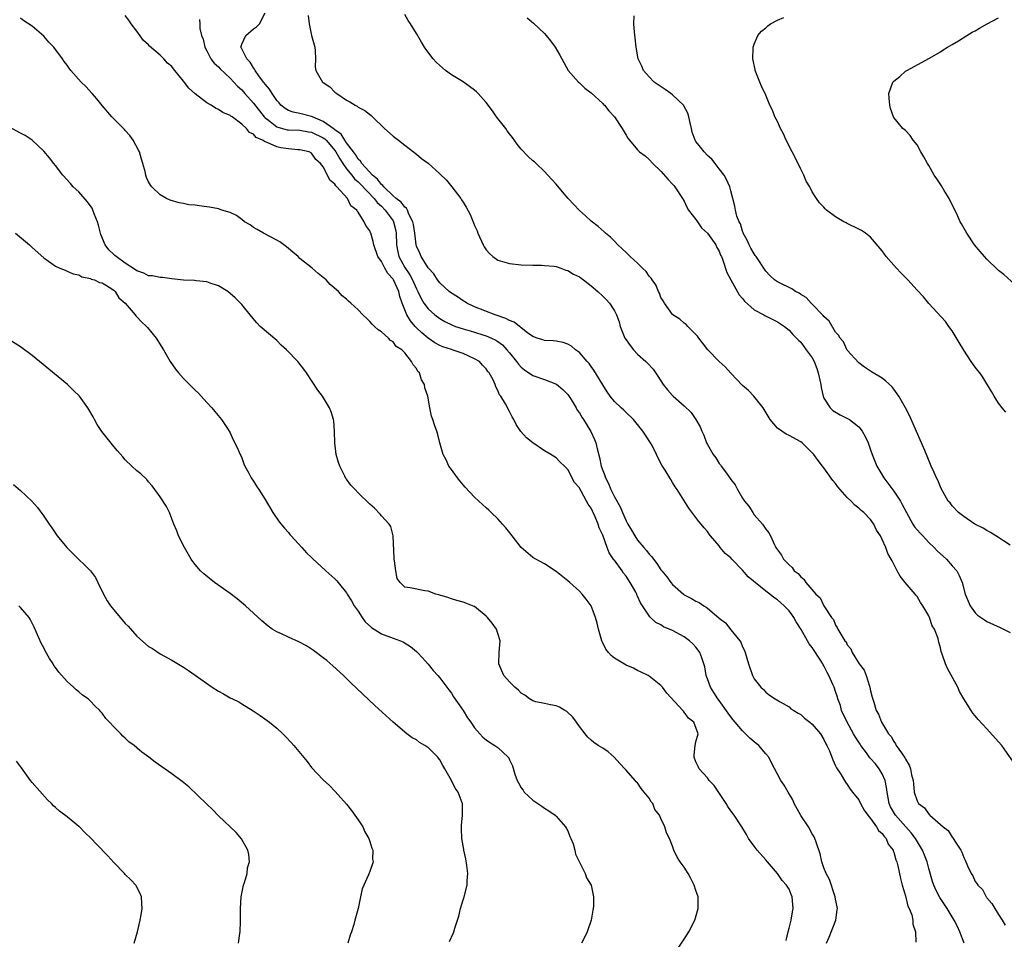
# Model space of a CAD drawing. Units: inches. Extents: x 2511000 to 2514000, y 1527000 to 1530000.
# Drawn here: x 2513393 to 2513562, y 1529166 to 1529324 of the extents above; entities that cross this region are included whole.
import ezdxf

# ---------------------------------------------------------------- set-up
doc = ezdxf.new("R2010")
doc.units = ezdxf.units.IN
doc.header["$MEASUREMENT"] = 0
doc.layers.add('LD25111527_10ft', color=72, linetype='Continuous')

msp = doc.modelspace()

# ---------------------------------------------------------------- linework, layer by layer
at = {"layer": 'LD25111527_10ft'}
for points, elevation in [([(2513524.51, 1529165.49), (2513524.83, 1529167), (2513525, 1529167.58), (2513525.34, 1529169), (2513525.57, 1529170.43), (2513525.73, 1529171), (2513525.55, 1529173), (2513525.37, 1529173.37), (2513525, 1529174.28), (2513524.57, 1529175), (2513523.81, 1529175.81), (2513523, 1529176.99), (2513521.28, 1529179), (2513521, 1529179.36), (2513519.52, 1529181), (2513519, 1529181.67), (2513518.04, 1529183), (2513517.67, 1529183.67), (2513516.88, 1529185), (2513515.6, 1529187), (2513515, 1529187.75), (2513514.49, 1529188.49), (2513514.2, 1529189), (2513512.13, 1529192.13), (2513511.3, 1529193), (2513511, 1529193.41), (2513509.56, 1529195), (2513509.4, 1529195.4), (2513509, 1529196.21), (2513508.69, 1529197), (2513508.69, 1529197.31), (2513508.85, 1529199), (2513509, 1529199.63), (2513509.38, 1529201), (2513508.67, 1529203), (2513507.71, 1529203.71), (2513507, 1529204.74), (2513506.87, 1529204.87), (2513506.78, 1529205), (2513504.01, 1529208.01), (2513503.26, 1529209), (2513503, 1529209.32), (2513501, 1529210.88), (2513500.81, 1529211), (2513499.62, 1529211.62), (2513499, 1529211.87), (2513498.26, 1529212.26), (2513497, 1529212.81), (2513495, 1529214), (2513494.44, 1529214.44), (2513493.98, 1529215), (2513493.56, 1529215.56), (2513492.89, 1529216.89), (2513492.85, 1529217), (2513492.28, 1529219), (2513492.03, 1529220.03), (2513491.76, 1529221), (2513491, 1529223), (2513490.15, 1529224.15), (2513489.48, 1529225), (2513489, 1529225.51), (2513487.36, 1529227), (2513487, 1529227.31), (2513485, 1529228.91), (2513483, 1529230.19), (2513481.52, 1529231), (2513481, 1529231.31), (2513479, 1529232.99), (2513477.45, 1529235), (2513477.27, 1529235.27), (2513476.37, 1529236.37), (2513475.78, 1529237), (2513475, 1529237.96), (2513473.83, 1529239), (2513473.44, 1529239.44), (2513473, 1529239.85), (2513471.71, 1529241), (2513471, 1529241.67), (2513469.39, 1529243.4), (2513469, 1529243.79), (2513468.48, 1529244.48), (2513468.05, 1529245), (2513467, 1529246.39), (2513466.58, 1529247), (2513466.09, 1529248.09), (2513465.59, 1529249), (2513465.02, 1529250.98), (2513464.64, 1529252.64), (2513464.48, 1529253), (2513464.23, 1529253.77), (2513463.81, 1529255), (2513463.57, 1529255.57), (2513463.33, 1529257), (2513462.95, 1529259), (2513462.46, 1529260.46), (2513462.39, 1529261), (2513461.85, 1529261.85), (2513461.51, 1529263), (2513461.25, 1529263.25), (2513461, 1529263.78), (2513460.42, 1529264.42), (2513460.18, 1529265), (2513459, 1529266.46), (2513458.47, 1529267), (2513457.53, 1529267.53), (2513457, 1529268.35), (2513456.56, 1529268.56), (2513456.18, 1529269), (2513455, 1529270.05), (2513454.4, 1529270.4), (2513453.81, 1529271), (2513453.37, 1529271.37), (2513453, 1529271.85), (2513452.4, 1529272.4), (2513451.81, 1529273), (2513451, 1529273.85), (2513449.73, 1529275), (2513449.32, 1529275.33), (2513449, 1529275.68), (2513448.26, 1529276.26), (2513447.6, 1529277), (2513446.21, 1529278.21), (2513445.5, 1529279), (2513445.22, 1529279.22), (2513445, 1529279.42), (2513444.11, 1529280.11), (2513443.09, 1529281), (2513441, 1529282.7), (2513440.67, 1529283), (2513439.77, 1529283.77), (2513439, 1529284.38), (2513438.67, 1529284.67), (2513438.21, 1529285), (2513437.53, 1529285.53), (2513437, 1529285.82), (2513434.73, 1529287), (2513433.67, 1529287.67), (2513433, 1529288.02), (2513432.43, 1529288.43), (2513431.48, 1529289), (2513431, 1529289.38), (2513430.07, 1529290.07), (2513429, 1529290.58), (2513427.6, 1529291), (2513427.16, 1529291.16), (2513427, 1529291.19), (2513425.47, 1529291.47), (2513425, 1529291.54), (2513423.7, 1529291.7), (2513423, 1529291.82), (2513421.92, 1529291.92), (2513421, 1529292.12), (2513420.23, 1529292.23), (2513418.69, 1529292.69), (2513418.06, 1529293), (2513417, 1529293.63), (2513415.54, 1529295), (2513415.3, 1529295.3), (2513415, 1529295.84), (2513414.62, 1529296.62), (2513414.51, 1529297), (2513414.39, 1529297.61), (2513414.02, 1529299), (2513413.77, 1529299.77), (2513413.41, 1529301), (2513413.28, 1529301.28), (2513412.33, 1529303), (2513411.79, 1529303.79), (2513411, 1529304.65), (2513410.84, 1529304.84), (2513410.66, 1529305), (2513408.71, 1529307), (2513407, 1529308.95), (2513406.09, 1529310.09), (2513405.31, 1529311), (2513404.21, 1529312.21), (2513403.44, 1529313), (2513401.66, 1529315), (2513401.36, 1529315.36), (2513401, 1529315.88), (2513400.51, 1529316.51), (2513400.2, 1529317), (2513398.73, 1529319), (2513397.87, 1529319.87), (2513397, 1529320.9), (2513395, 1529322.6), (2513393.54, 1529323.54), (2513393, 1529323.99)], 6960), ([(2513531.42, 1529165), (2513531.92, 1529166.08), (2513533.03, 1529169), (2513533.27, 1529170.73), (2513533.3, 1529171), (2513533.27, 1529171.27), (2513533, 1529172.59), (2513532.94, 1529173), (2513531.94, 1529175.94), (2513531.39, 1529177), (2513531, 1529177.97), (2513530.64, 1529179), (2513530.35, 1529180.35), (2513529.64, 1529182.36), (2513529.46, 1529183), (2513529.31, 1529183.31), (2513529, 1529183.81), (2513528.34, 1529185), (2513527, 1529186.99), (2513525.91, 1529189), (2513525.63, 1529189.63), (2513524.83, 1529191), (2513524.17, 1529192.17), (2513523.58, 1529193), (2513523, 1529194.06), (2513522, 1529196), (2513521.51, 1529197), (2513521, 1529197.54), (2513519.81, 1529199), (2513519.36, 1529199.36), (2513519, 1529199.6), (2513518.24, 1529200.24), (2513517.54, 1529201), (2513517, 1529201.49), (2513515.73, 1529203), (2513515.43, 1529203.43), (2513515, 1529203.93), (2513514.53, 1529204.53), (2513513, 1529206.7), (2513512.75, 1529207), (2513512.1, 1529208.1), (2513511.5, 1529209), (2513511, 1529210.43), (2513510.78, 1529211), (2513510.51, 1529212.51), (2513510.39, 1529213), (2513510.04, 1529214.04), (2513509.66, 1529215), (2513509.39, 1529215.39), (2513509, 1529215.89), (2513508.45, 1529216.45), (2513507.88, 1529217), (2513507, 1529217.67), (2513505, 1529218.75), (2513503.41, 1529219.41), (2513503, 1529219.71), (2513502.11, 1529220.11), (2513501.22, 1529221), (2513501.09, 1529221.09), (2513499.86, 1529223), (2513499.49, 1529223.49), (2513499, 1529224.65), (2513498.88, 1529224.88), (2513498.84, 1529225), (2513498.68, 1529225.32), (2513497.74, 1529227), (2513497.43, 1529227.43), (2513497, 1529228.07), (2513496.59, 1529228.59), (2513496.35, 1529229), (2513495, 1529230.84), (2513494.92, 1529230.92), (2513494.12, 1529232.12), (2513493.78, 1529233), (2513493, 1529235.16), (2513492.38, 1529236.38), (2513492.2, 1529237), (2513491.69, 1529238.31), (2513491.37, 1529239), (2513491.24, 1529239.24), (2513491, 1529239.79), (2513490.48, 1529240.48), (2513490.24, 1529241), (2513489.31, 1529242.69), (2513489.07, 1529243.07), (2513489, 1529243.24), (2513488.17, 1529244.17), (2513487, 1529246.42), (2513486.7, 1529246.7), (2513486.43, 1529247), (2513485.69, 1529247.69), (2513485, 1529248.41), (2513484.08, 1529249), (2513483, 1529249.64), (2513480.98, 1529251), (2513479.88, 1529251.88), (2513478.95, 1529252.95), (2513478.14, 1529254.14), (2513477.71, 1529255), (2513477.44, 1529255.44), (2513477, 1529256.38), (2513476.3, 1529257.7), (2513475.49, 1529259), (2513475.25, 1529259.25), (2513475, 1529259.98), (2513474.62, 1529260.62), (2513474.51, 1529261), (2513474.18, 1529261.82), (2513473.52, 1529263), (2513473.27, 1529263.27), (2513473, 1529263.74), (2513472.33, 1529264.33), (2513471.84, 1529265), (2513471, 1529265.46), (2513469, 1529266.33), (2513467.15, 1529267), (2513467, 1529267.04), (2513465.51, 1529267.51), (2513465, 1529267.7), (2513464.18, 1529268.18), (2513463, 1529269.01), (2513461.92, 1529269.92), (2513461, 1529270.77), (2513460.78, 1529271), (2513459.96, 1529271.96), (2513459.35, 1529273), (2513458.55, 1529275), (2513458.16, 1529276.16), (2513457.95, 1529277), (2513457.09, 1529279), (2513457, 1529279.15), (2513456.09, 1529280.09), (2513455.58, 1529281), (2513455, 1529282.15), (2513454.39, 1529283), (2513453.67, 1529285), (2513453.58, 1529285.58), (2513453.17, 1529287), (2513453.11, 1529287.11), (2513453, 1529287.43), (2513452.32, 1529288.32), (2513452.03, 1529289), (2513451, 1529290.62), (2513450.82, 1529290.82), (2513450.76, 1529291), (2513449.75, 1529291.75), (2513449.18, 1529293), (2513447.35, 1529295), (2513447.15, 1529295.15), (2513447, 1529295.44), (2513446.12, 1529296.12), (2513445.74, 1529297), (2513445, 1529298.4), (2513444.55, 1529299), (2513443.71, 1529299.71), (2513443, 1529300.79), (2513442.57, 1529301), (2513441, 1529301.35), (2513440.64, 1529301.36), (2513439, 1529301.51), (2513437.7, 1529301.7), (2513437, 1529301.86), (2513435.37, 1529302.63), (2513435, 1529302.73), (2513434.57, 1529303), (2513433.46, 1529303.46), (2513433, 1529304.02), (2513432.3, 1529304.3), (2513431.79, 1529305), (2513431, 1529305.74), (2513429.34, 1529307), (2513429.13, 1529307.13), (2513429, 1529307.25), (2513427.76, 1529307.76), (2513427, 1529308.3), (2513426.5, 1529308.5), (2513425.76, 1529309), (2513425, 1529309.44), (2513422.99, 1529310.99), (2513421.92, 1529311.92), (2513421, 1529313.15), (2513419.51, 1529315), (2513419.27, 1529315.27), (2513419, 1529315.65), (2513418.24, 1529316.24), (2513417.59, 1529317), (2513417, 1529317.59), (2513415.16, 1529319.16), (2513415, 1529319.38), (2513414.14, 1529320.14), (2513413, 1529321.73), (2513412.03, 1529323), (2513411.63, 1529323.63), (2513411, 1529324.43)], 6970), ([(2513555.09, 1529165), (2513554.33, 1529167), (2513553.91, 1529167.91), (2513553.37, 1529169), (2513552.14, 1529171), (2513550.89, 1529172.89), (2513550.21, 1529174.21), (2513549.87, 1529175), (2513549.65, 1529175.65), (2513549, 1529177.85), (2513548.7, 1529179), (2513547.93, 1529181), (2513546.71, 1529183), (2513545.97, 1529183.97), (2513545.08, 1529185), (2513543.28, 1529187), (2513542.42, 1529188.43), (2513542.19, 1529189), (2513542.01, 1529190.01), (2513541.85, 1529191), (2513541.77, 1529191.77), (2513541.53, 1529193), (2513541, 1529194.13), (2513540.49, 1529195), (2513539.83, 1529195.83), (2513539, 1529196.77), (2513538.88, 1529196.88), (2513538.29, 1529197.71), (2513537.33, 1529199), (2513537.21, 1529199.21), (2513536.4, 1529200.4), (2513536.1, 1529201), (2513534.97, 1529203), (2513534.04, 1529205), (2513533.84, 1529205.84), (2513533.39, 1529207), (2513533.32, 1529207.32), (2513533, 1529208.27), (2513532.73, 1529209), (2513532.54, 1529209.46), (2513531.85, 1529211), (2513531.54, 1529211.54), (2513531, 1529212.67), (2513530.87, 1529212.87), (2513530.82, 1529213), (2513530.54, 1529213.46), (2513529, 1529215.83), (2513528.46, 1529216.45), (2513528.18, 1529217), (2513527.09, 1529218.91), (2513526.25, 1529220.25), (2513525.85, 1529221), (2513525.5, 1529221.5), (2513525, 1529222.15), (2513524.19, 1529223), (2513523, 1529224.02), (2513522.4, 1529224.4), (2513521.7, 1529225), (2513521, 1529225.52), (2513517.96, 1529227.96), (2513517, 1529229.12), (2513515.17, 1529231), (2513515, 1529231.22), (2513514.01, 1529232.01), (2513513.19, 1529233), (2513513, 1529233.3), (2513511.49, 1529235), (2513511.28, 1529235.28), (2513511, 1529235.74), (2513510.42, 1529236.42), (2513509.88, 1529237), (2513509.48, 1529237.48), (2513509, 1529238.16), (2513507.8, 1529239.8), (2513505.77, 1529243), (2513505.44, 1529243.44), (2513505, 1529244.17), (2513504.67, 1529244.67), (2513503.71, 1529246.29), (2513503.16, 1529247.16), (2513502.46, 1529248.46), (2513502.24, 1529249), (2513501.47, 1529250.53), (2513501.22, 1529251), (2513500.32, 1529252.32), (2513499.91, 1529253), (2513499, 1529254.15), (2513498.28, 1529255), (2513497, 1529256.19), (2513496.6, 1529256.6), (2513496.15, 1529257), (2513495, 1529258.08), (2513494.29, 1529259), (2513493.79, 1529259.79), (2513493, 1529260.95), (2513491.47, 1529263.47), (2513491, 1529264.1), (2513490.65, 1529264.65), (2513490.31, 1529265), (2513489, 1529266.5), (2513488.35, 1529267), (2513487.63, 1529267.63), (2513487, 1529267.94), (2513486.22, 1529268.22), (2513485, 1529268.47), (2513484.51, 1529268.51), (2513483, 1529268.59), (2513482.7, 1529268.7), (2513481.72, 1529269), (2513481, 1529269.25), (2513480.1, 1529269.9), (2513479, 1529270.76), (2513478.89, 1529270.89), (2513478.71, 1529271), (2513477.76, 1529271.76), (2513477, 1529272.02), (2513476.38, 1529272.38), (2513474.54, 1529273), (2513471, 1529274.36), (2513469.66, 1529275), (2513469.26, 1529275.26), (2513469, 1529275.4), (2513468.08, 1529276.08), (2513467, 1529276.73), (2513466.65, 1529277), (2513465, 1529278.5), (2513464.6, 1529279), (2513464.01, 1529280.01), (2513463.05, 1529281), (2513463, 1529281.07), (2513461.8, 1529283), (2513461.6, 1529283.6), (2513461, 1529284.79), (2513460.94, 1529285), (2513460.73, 1529287), (2513460.51, 1529288.51), (2513460.41, 1529289), (2513459.71, 1529290.29), (2513459.44, 1529291), (2513459.3, 1529291.3), (2513459, 1529291.47), (2513458.38, 1529292.38), (2513457.51, 1529293), (2513457, 1529293.42), (2513455.38, 1529295), (2513455.23, 1529295.23), (2513455, 1529295.39), (2513454.32, 1529296.32), (2513453.45, 1529297), (2513451.6, 1529299), (2513451.39, 1529299.39), (2513451, 1529299.73), (2513450.54, 1529300.54), (2513450.17, 1529301), (2513449, 1529302.55), (2513448.7, 1529303), (2513448.05, 1529304.05), (2513447, 1529304.76), (2513446.88, 1529304.88), (2513445, 1529306.24), (2513443.13, 1529307), (2513443, 1529307.07), (2513441, 1529307.6), (2513439.81, 1529307.81), (2513439, 1529308.1), (2513438.44, 1529308.44), (2513437.73, 1529309), (2513437.4, 1529309.4), (2513437, 1529309.83), (2513436.2, 1529311), (2513435.77, 1529311.77), (2513435, 1529312.62), (2513434.85, 1529312.85), (2513434.72, 1529313), (2513433.93, 1529314.07), (2513433.29, 1529315), (2513433.21, 1529315.21), (2513433, 1529315.45), (2513432.43, 1529316.43), (2513431.85, 1529317), (2513430.92, 1529318.92), (2513430.86, 1529319), (2513431, 1529319.53), (2513431.7, 1529321), (2513433, 1529322.11), (2513433.52, 1529322.48), (2513434.07, 1529323), (2513435, 1529324.88)], 6990), ([(2513442.41, 1529324.41), (2513442.56, 1529323), (2513443, 1529321.02), (2513443.53, 1529319), (2513443.62, 1529318.38), (2513443.65, 1529317), (2513443.63, 1529315.63), (2513443.75, 1529315), (2513444.86, 1529313), (2513445, 1529312.89), (2513446.15, 1529312.15), (2513447, 1529311.26), (2513447.15, 1529311.15), (2513447.32, 1529311), (2513449, 1529309.88), (2513449.59, 1529309.59), (2513450.48, 1529309), (2513450.85, 1529308.85), (2513451, 1529308.7), (2513452.11, 1529308.11), (2513453.22, 1529307.22), (2513453.44, 1529307), (2513455.54, 1529305), (2513457, 1529303.68), (2513457.91, 1529303), (2513459, 1529302.12), (2513460.48, 1529301), (2513460.76, 1529300.76), (2513461, 1529300.61), (2513461.86, 1529299.86), (2513463, 1529299.03), (2513465, 1529297.25), (2513466.15, 1529296.15), (2513467.1, 1529295), (2513468.61, 1529293), (2513468.76, 1529292.76), (2513469, 1529292.33), (2513469.52, 1529291.52), (2513470.21, 1529290.21), (2513470.81, 1529288.81), (2513471, 1529288.33), (2513471.42, 1529287.42), (2513471.57, 1529287), (2513472.45, 1529285), (2513472.66, 1529284.66), (2513473, 1529284.15), (2513473.55, 1529283.55), (2513474.14, 1529283), (2513475, 1529282.41), (2513477, 1529281.79), (2513479, 1529281.58), (2513481, 1529281.52), (2513482.48, 1529281.52), (2513483, 1529281.49), (2513484.66, 1529281.34), (2513485, 1529281.27), (2513485.83, 1529281), (2513486.69, 1529280.69), (2513487, 1529280.63), (2513487.98, 1529279.98), (2513489, 1529279.53), (2513489.29, 1529279.29), (2513489.71, 1529279), (2513491, 1529278), (2513492.15, 1529277), (2513493, 1529276.2), (2513493.6, 1529275.6), (2513494.17, 1529275), (2513495, 1529273.69), (2513495.34, 1529273), (2513495.8, 1529271.8), (2513495.99, 1529271), (2513496.8, 1529269), (2513497, 1529268.67), (2513497.7, 1529267.7), (2513498.28, 1529267), (2513499, 1529266.23), (2513500.39, 1529265), (2513500.7, 1529264.7), (2513501.65, 1529263.65), (2513502.48, 1529262.48), (2513503.4, 1529261), (2513504.12, 1529260.12), (2513505, 1529259.12), (2513505.11, 1529259), (2513507, 1529257.34), (2513508.19, 1529256.19), (2513508.97, 1529255), (2513509.75, 1529253.75), (2513510.01, 1529253), (2513510.34, 1529252.34), (2513510.85, 1529251), (2513511, 1529250.71), (2513511.98, 1529249), (2513512.4, 1529248.4), (2513513, 1529247.46), (2513513.22, 1529247.22), (2513513.36, 1529247), (2513514.24, 1529245.76), (2513514.89, 1529244.89), (2513515, 1529244.69), (2513515.76, 1529243.76), (2513516.16, 1529243), (2513517, 1529241.48), (2513517.36, 1529241), (2513518.12, 1529240.12), (2513518.77, 1529239), (2513519, 1529238.65), (2513520.46, 1529237), (2513520.7, 1529236.7), (2513521, 1529236.17), (2513521.53, 1529235.53), (2513521.84, 1529235), (2513522.52, 1529233.48), (2513522.76, 1529233), (2513522.87, 1529232.87), (2513523, 1529232.6), (2513523.68, 1529231.68), (2513524.04, 1529231), (2513525, 1529230.04), (2513525.56, 1529229.56), (2513525.91, 1529229), (2513526.56, 1529228.56), (2513527, 1529227.97), (2513527.55, 1529227.55), (2513527.87, 1529227), (2513529.62, 1529225), (2513530.34, 1529224.34), (2513531, 1529223), (2513532.32, 1529221), (2513532.62, 1529220.62), (2513533, 1529219.67), (2513533.29, 1529219.29), (2513533.41, 1529219), (2513533.87, 1529218.13), (2513534.6, 1529217), (2513534.79, 1529216.79), (2513535, 1529216.29), (2513535.6, 1529215.6), (2513535.85, 1529215), (2513537.05, 1529213), (2513537.91, 1529211.91), (2513538.24, 1529211), (2513538.82, 1529209.18), (2513538.89, 1529209), (2513539, 1529208.39), (2513539.28, 1529207.28), (2513539.56, 1529206.44), (2513539.99, 1529205), (2513540.37, 1529204.38), (2513540.88, 1529203), (2513542.08, 1529201), (2513542.54, 1529200.54), (2513543, 1529199.67), (2513543.29, 1529199.29), (2513543.43, 1529199), (2513544.29, 1529197.71), (2513544.9, 1529196.9), (2513545, 1529196.62), (2513545.62, 1529195.62), (2513545.86, 1529195), (2513546.06, 1529193.95), (2513546.32, 1529193), (2513546.39, 1529192.39), (2513546.52, 1529191), (2513547, 1529189.47), (2513547.25, 1529189), (2513548.28, 1529188.28), (2513549, 1529187.19), (2513549.12, 1529187.12), (2513549.21, 1529187), (2513551.5, 1529185), (2513552.36, 1529184.36), (2513553, 1529183.23), (2513553.12, 1529183.12), (2513553.47, 1529182.53), (2513554.5, 1529181), (2513554.68, 1529180.68), (2513555, 1529179.72), (2513555.27, 1529179.27), (2513555.66, 1529178.34), (2513556.31, 1529177), (2513556.59, 1529176.59), (2513557, 1529175.63), (2513557.28, 1529175.28), (2513557.44, 1529175), (2513558.22, 1529174.22), (2513558.87, 1529173), (2513558.93, 1529172.93), (2513559, 1529172.79), (2513559.86, 1529171.86), (2513560.35, 1529171), (2513561, 1529169.95), (2513561.61, 1529169), (2513562.12, 1529168.12)], 7000), ([(2513564.34, 1529195), (2513561.53, 1529199), (2513561, 1529199.64), (2513559, 1529201.87), (2513557.47, 1529203.47), (2513557, 1529204.09), (2513556.56, 1529204.56), (2513556.26, 1529205), (2513555, 1529207), (2513554.29, 1529208.29), (2513553.97, 1529209), (2513552.23, 1529212.23), (2513551.87, 1529213), (2513551.33, 1529214.67), (2513551.19, 1529215), (2513551.12, 1529215.12), (2513551, 1529215.75), (2513550.73, 1529216.73), (2513550.7, 1529217), (2513550.6, 1529217.4), (2513549.98, 1529219), (2513549.58, 1529219.58), (2513549.14, 1529221), (2513549.08, 1529221.09), (2513549, 1529221.29), (2513547.99, 1529223), (2513547.58, 1529223.58), (2513547, 1529224.59), (2513546.8, 1529224.8), (2513546.65, 1529225), (2513544.97, 1529227), (2513544.09, 1529228.09), (2513543.56, 1529229), (2513542.7, 1529230.7), (2513542.57, 1529231), (2513541.99, 1529231.99), (2513541.65, 1529233), (2513541, 1529234.39), (2513540.69, 1529235), (2513540, 1529236), (2513539.54, 1529237), (2513539, 1529237.82), (2513537.86, 1529239), (2513537.37, 1529239.37), (2513537, 1529239.77), (2513536.3, 1529240.3), (2513535.65, 1529241), (2513535, 1529241.62), (2513533.41, 1529243.41), (2513533, 1529244), (2513532.54, 1529244.54), (2513531, 1529246.7), (2513530.73, 1529247), (2513529.98, 1529247.98), (2513529.24, 1529249), (2513529, 1529249.29), (2513527.24, 1529251), (2513527, 1529251.16), (2513525, 1529252.26), (2513524.51, 1529252.51), (2513523.75, 1529253), (2513523, 1529253.54), (2513521.78, 1529255), (2513520.75, 1529256.75), (2513520.58, 1529257), (2513518.96, 1529259), (2513518.01, 1529260.01), (2513517, 1529260.85), (2513515, 1529262.97), (2513514.04, 1529264.04), (2513513, 1529265), (2513511.05, 1529267), (2513510.16, 1529268.16), (2513509.48, 1529269), (2513509.3, 1529269.3), (2513509, 1529269.63), (2513507.61, 1529271), (2513507.33, 1529271.33), (2513507, 1529271.57), (2513506.25, 1529272.25), (2513505.05, 1529273), (2513505, 1529273.04), (2513503.59, 1529275), (2513503.39, 1529275.39), (2513503, 1529276), (2513502.73, 1529276.73), (2513502.6, 1529277), (2513502.11, 1529278.12), (2513501.49, 1529279), (2513501.3, 1529279.3), (2513501, 1529279.61), (2513500.44, 1529280.44), (2513499.84, 1529281), (2513499, 1529281.85), (2513497.7, 1529283), (2513497.36, 1529283.36), (2513497, 1529283.69), (2513496.36, 1529284.35), (2513495.59, 1529285), (2513495, 1529285.65), (2513494.34, 1529286.34), (2513493.48, 1529287), (2513493.25, 1529287.25), (2513492.19, 1529288.19), (2513491, 1529289.07), (2513490.03, 1529290.03), (2513489, 1529290.92), (2513487.05, 1529293), (2513486.1, 1529294.1), (2513485, 1529295.45), (2513484.27, 1529296.27), (2513483.59, 1529297), (2513483, 1529297.6), (2513481.54, 1529299), (2513481.26, 1529299.26), (2513481, 1529299.46), (2513480.22, 1529300.22), (2513479, 1529301.45), (2513478.3, 1529302.3), (2513477.49, 1529303.49), (2513477, 1529304.08), (2513476.6, 1529304.6), (2513476.33, 1529305), (2513474.77, 1529307), (2513474.04, 1529308.04), (2513473, 1529309.49), (2513471.62, 1529311), (2513471.32, 1529311.32), (2513471, 1529311.58), (2513469, 1529313.02), (2513467, 1529314.25), (2513466, 1529315), (2513465, 1529315.81), (2513464.4, 1529316.4), (2513463.87, 1529317), (2513462.63, 1529318.63), (2513462.39, 1529319), (2513461.86, 1529319.86), (2513461, 1529321.36), (2513459.96, 1529323), (2513459.56, 1529323.56), (2513459, 1529324.6)], 7010), ([(2513480.01, 1529324.01), (2513481.13, 1529323.13), (2513483, 1529321.32), (2513483.3, 1529321), (2513484.05, 1529320.05), (2513484.84, 1529319), (2513485.63, 1529317.63), (2513485.95, 1529317), (2513487.05, 1529315), (2513488.83, 1529313), (2513489, 1529312.86), (2513489.92, 1529311.92), (2513491, 1529311.14), (2513493, 1529309.29), (2513493.14, 1529309.14), (2513493.31, 1529309), (2513494.05, 1529308.05), (2513495.03, 1529307), (2513496.35, 1529305), (2513497, 1529303.85), (2513497.33, 1529303.33), (2513497.58, 1529303), (2513499, 1529301.33), (2513499.33, 1529301), (2513500.29, 1529300.29), (2513501, 1529299.67), (2513501.62, 1529299), (2513503, 1529297.66), (2513504.22, 1529296.22), (2513505, 1529295.47), (2513505.2, 1529295.2), (2513505.38, 1529295), (2513506.71, 1529293), (2513506.81, 1529292.81), (2513507, 1529292.55), (2513507.47, 1529291.47), (2513507.74, 1529291), (2513509, 1529289.38), (2513509.14, 1529289.14), (2513509.94, 1529287.94), (2513511, 1529287.01), (2513512.41, 1529285), (2513512.58, 1529284.58), (2513513, 1529283.94), (2513513.25, 1529283.25), (2513513.38, 1529283), (2513513.64, 1529282.36), (2513514.29, 1529280.29), (2513514.98, 1529279), (2513516.41, 1529276.41), (2513517, 1529275.82), (2513517.36, 1529275.36), (2513519, 1529273.88), (2513520.69, 1529273), (2513520.87, 1529272.87), (2513522.19, 1529272.19), (2513523, 1529271.81), (2513524.24, 1529271), (2513525, 1529270.37), (2513525.63, 1529269.63), (2513526.31, 1529269), (2513526.62, 1529268.62), (2513527, 1529268.32), (2513527.55, 1529267.55), (2513527.97, 1529267), (2513529, 1529265.58), (2513529.3, 1529265), (2513529.76, 1529263.76), (2513530.02, 1529263), (2513530.44, 1529261), (2513530.5, 1529260.5), (2513530.87, 1529259), (2513531, 1529258.7), (2513532.09, 1529257), (2513532.54, 1529256.54), (2513533.81, 1529255.81), (2513535.15, 1529255.15), (2513535.37, 1529255), (2513537, 1529253.72), (2513537.59, 1529253), (2513538.08, 1529252.08), (2513538.57, 1529251), (2513539, 1529249.81), (2513539.27, 1529249), (2513540.07, 1529247), (2513541.27, 1529245), (2513543, 1529242.72), (2513544.12, 1529241), (2513544.43, 1529240.43), (2513545.15, 1529239), (2513546.29, 1529237), (2513546.57, 1529236.57), (2513547.5, 1529235.5), (2513547.96, 1529235), (2513549, 1529233.9), (2513549.94, 1529233), (2513550.43, 1529232.43), (2513552.02, 1529231), (2513553, 1529229.87), (2513553.8, 1529229), (2513554.2, 1529228.2), (2513554.74, 1529227), (2513555.27, 1529225), (2513555.77, 1529223.77), (2513556.11, 1529223), (2513557, 1529221.77), (2513557.39, 1529221.39), (2513558.56, 1529220.56), (2513559, 1529220.3), (2513561.29, 1529219.29), (2513563, 1529218.41)], 7020), ([(2513563, 1529233.43), (2513561.85, 1529234.15), (2513561, 1529234.73), (2513560.52, 1529235), (2513559.61, 1529235.61), (2513559, 1529235.91), (2513558.33, 1529236.33), (2513556.94, 1529237), (2513555, 1529238.32), (2513554.1, 1529239), (2513553, 1529240.18), (2513552.68, 1529240.68), (2513552.35, 1529241), (2513551.14, 1529243.14), (2513551, 1529243.46), (2513550.58, 1529244.59), (2513550.35, 1529245), (2513549.91, 1529245.91), (2513549.43, 1529247), (2513549.28, 1529247.28), (2513548.73, 1529248.73), (2513548.33, 1529249.67), (2513547.5, 1529251.5), (2513545.69, 1529255.69), (2513545, 1529257.01), (2513543.84, 1529259), (2513543, 1529260.21), (2513542.66, 1529260.66), (2513541.6, 1529261.6), (2513541, 1529262.09), (2513539.18, 1529263.18), (2513537.98, 1529263.98), (2513537, 1529264.72), (2513535, 1529266.95), (2513534.35, 1529268.35), (2513533.81, 1529269), (2513533.5, 1529269.5), (2513533, 1529269.99), (2513531.89, 1529271.89), (2513531, 1529272.71), (2513530.89, 1529272.89), (2513529, 1529274.83), (2513528.81, 1529275), (2513527.96, 1529275.96), (2513527, 1529276.48), (2513526.72, 1529276.72), (2513526.1, 1529277), (2513525.48, 1529277.48), (2513525, 1529277.68), (2513523.69, 1529278.31), (2513523, 1529278.67), (2513522.48, 1529279), (2513521.73, 1529279.73), (2513521, 1529280.5), (2513519.34, 1529283), (2513519.2, 1529283.2), (2513519, 1529283.45), (2513518.46, 1529284.46), (2513518.13, 1529285), (2513517.8, 1529285.8), (2513517.14, 1529287), (2513517.12, 1529287.12), (2513517, 1529287.39), (2513516.65, 1529288.65), (2513516.42, 1529289), (2513516.03, 1529289.97), (2513515.78, 1529291), (2513515.69, 1529291.69), (2513515, 1529294.3), (2513514.83, 1529295), (2513514.25, 1529296.25), (2513513.86, 1529297), (2513513, 1529298.09), (2513512.34, 1529299), (2513511.75, 1529299.75), (2513511, 1529300.39), (2513510.42, 1529301), (2513509.79, 1529301.79), (2513509, 1529302.76), (2513508.86, 1529303), (2513508.39, 1529304.39), (2513508.23, 1529305), (2513508, 1529306), (2513507.81, 1529307), (2513507.63, 1529307.63), (2513506.93, 1529308.93), (2513506.88, 1529309), (2513505, 1529310.78), (2513504.69, 1529311), (2513503.73, 1529311.73), (2513502.52, 1529312.52), (2513501.86, 1529313), (2513501, 1529313.9), (2513500, 1529315), (2513499.7, 1529315.7), (2513499.09, 1529317), (2513498.73, 1529319), (2513498.57, 1529320.57), (2513498.44, 1529321.56), (2513498.33, 1529323), (2513498.39, 1529324.39)], 7030), ([(2513562.25, 1529256.25), (2513561.6, 1529257), (2513561, 1529257.82), (2513560.25, 1529259), (2513559.8, 1529259.8), (2513558.29, 1529262.29), (2513557.77, 1529263), (2513557.45, 1529263.45), (2513557, 1529264), (2513556.28, 1529265), (2513555, 1529266.92), (2513554.25, 1529268.25), (2513553, 1529270.22), (2513552.43, 1529271), (2513551.85, 1529271.85), (2513549, 1529274.95), (2513548.08, 1529276.08), (2513547, 1529277.25), (2513545.43, 1529279), (2513544.19, 1529280.19), (2513543.47, 1529281), (2513543, 1529281.51), (2513541.7, 1529283), (2513541.4, 1529283.4), (2513541, 1529283.98), (2513539, 1529286.34), (2513538.14, 1529287), (2513537.47, 1529287.47), (2513537, 1529287.72), (2513535, 1529288.71), (2513534.8, 1529288.8), (2513534.42, 1529289), (2513533, 1529289.86), (2513531.44, 1529291), (2513531.21, 1529291.21), (2513531, 1529291.48), (2513530.25, 1529292.25), (2513529.73, 1529293), (2513529, 1529294.12), (2513528.55, 1529295), (2513527.97, 1529295.97), (2513527.57, 1529297), (2513527, 1529298.02), (2513526.58, 1529299), (2513524.53, 1529303), (2513524.07, 1529304.07), (2513523.55, 1529305), (2513523, 1529306.19), (2513522.59, 1529307), (2513522.15, 1529308.15), (2513521.73, 1529309), (2513521, 1529310.75), (2513520.3, 1529312.3), (2513519.96, 1529313), (2513519.19, 1529315), (2513519.17, 1529315.17), (2513518.78, 1529317), (2513518.84, 1529318.84), (2513518.82, 1529319), (2513519, 1529319.53), (2513519.63, 1529321), (2513520.28, 1529321.72), (2513521, 1529322.29), (2513521.35, 1529322.65), (2513521.8, 1529323), (2513523, 1529323.64), (2513524.11, 1529324.11)], 7040), ([(2513565.04, 1529277.04), (2513561.91, 1529279.91), (2513561, 1529280.61), (2513560.8, 1529280.8), (2513559, 1529282.55), (2513558.55, 1529283), (2513557.85, 1529283.85), (2513556.86, 1529285), (2513555.52, 1529287), (2513554.61, 1529288.61), (2513554.41, 1529289), (2513553.91, 1529290.09), (2513552.49, 1529293), (2513551.67, 1529294.33), (2513551.18, 1529295.18), (2513550.37, 1529296.37), (2513549.93, 1529297), (2513549, 1529298.65), (2513548.77, 1529299), (2513548.16, 1529300.16), (2513547.64, 1529301), (2513547, 1529302.21), (2513546.33, 1529303), (2513545.8, 1529303.8), (2513545, 1529304.65), (2513544.55, 1529305), (2513543, 1529306.92), (2513542.95, 1529307), (2513542.43, 1529308.43), (2513542.33, 1529309), (2513542.2, 1529310.2), (2513542.15, 1529311), (2513542.85, 1529313), (2513543, 1529313.15), (2513544.03, 1529313.97), (2513545, 1529314.85), (2513545.21, 1529315), (2513549.11, 1529317.11), (2513551, 1529318.19), (2513551.46, 1529318.54), (2513552.2, 1529319), (2513553, 1529319.45), (2513554.09, 1529320.09), (2513555.52, 1529321), (2513556.45, 1529321.55), (2513557, 1529321.81), (2513557.72, 1529322.28), (2513559.03, 1529323), (2513561, 1529324.05)], 7050), ([(2513423.73, 1529323.73), (2513423.82, 1529323), (2513423.81, 1529322.19), (2513424.09, 1529321), (2513424.37, 1529320.37), (2513424.64, 1529319), (2513425, 1529318.38), (2513425.7, 1529317), (2513426.25, 1529316.25), (2513427, 1529315.58), (2513427.27, 1529315.27), (2513429, 1529313.66), (2513430.28, 1529312.28), (2513431, 1529311.63), (2513431.53, 1529311), (2513433, 1529309.35), (2513434.86, 1529307), (2513435, 1529306.86), (2513435.58, 1529306.42), (2513437, 1529305.29), (2513438, 1529305), (2513438.8, 1529304.79), (2513439, 1529304.77), (2513441, 1529304.71), (2513442.46, 1529304.46), (2513443, 1529304.38), (2513445, 1529303.4), (2513445.24, 1529303.24), (2513445.48, 1529303), (2513446.18, 1529302.18), (2513447, 1529301.25), (2513447.18, 1529301), (2513447.82, 1529299.82), (2513448.35, 1529299), (2513449, 1529298.09), (2513449.88, 1529297), (2513450.36, 1529296.36), (2513451, 1529295.83), (2513451.42, 1529295.42), (2513453.74, 1529293), (2513454.27, 1529292.27), (2513455, 1529291.66), (2513455.65, 1529291), (2513457, 1529289.13), (2513457.08, 1529289), (2513457.44, 1529287.44), (2513457.51, 1529287), (2513457.58, 1529285), (2513457.81, 1529283.81), (2513458, 1529283), (2513459, 1529281.14), (2513459.86, 1529279.86), (2513460.33, 1529279), (2513461, 1529277.45), (2513461.24, 1529277), (2513461.79, 1529275.79), (2513462.29, 1529275), (2513463, 1529274.02), (2513464.16, 1529273), (2513465, 1529272.38), (2513465.86, 1529271.86), (2513467.2, 1529271.2), (2513467.74, 1529271), (2513469, 1529270.59), (2513470.23, 1529270.23), (2513471, 1529270.02), (2513472.43, 1529269.57), (2513473, 1529269.4), (2513473.89, 1529269), (2513474.64, 1529268.64), (2513475, 1529268.4), (2513475.81, 1529267.81), (2513476.55, 1529267), (2513477, 1529266.46), (2513478.18, 1529265), (2513478.51, 1529264.51), (2513479, 1529264), (2513479.55, 1529263.55), (2513481, 1529262.59), (2513483, 1529261.86), (2513485.06, 1529261.06), (2513486.14, 1529260.14), (2513487, 1529259.28), (2513487.12, 1529259.12), (2513487.57, 1529258.43), (2513488.44, 1529257), (2513488.63, 1529256.63), (2513489, 1529256.13), (2513489.42, 1529255.42), (2513489.7, 1529255), (2513490.96, 1529252.96), (2513491.6, 1529251.6), (2513491.81, 1529251), (2513492.04, 1529249.96), (2513492.47, 1529248.47), (2513492.75, 1529247), (2513493, 1529246.23), (2513493.36, 1529245.36), (2513493.45, 1529245), (2513494, 1529244), (2513494.39, 1529243), (2513495, 1529241.74), (2513496, 1529240), (2513496.38, 1529239), (2513497, 1529237.58), (2513497.32, 1529237), (2513497.97, 1529235.97), (2513498.52, 1529235), (2513499, 1529234.28), (2513500.06, 1529233), (2513500.51, 1529232.51), (2513501, 1529231.86), (2513501.42, 1529231.42), (2513501.7, 1529231), (2513502.29, 1529230.29), (2513503, 1529229.2), (2513503.16, 1529229), (2513504, 1529228), (2513504.7, 1529227), (2513505, 1529226.64), (2513506.86, 1529225), (2513507, 1529224.89), (2513508.27, 1529224.27), (2513509, 1529223.81), (2513509.58, 1529223.58), (2513510.36, 1529223), (2513510.77, 1529222.77), (2513511, 1529222.57), (2513512.94, 1529220.94), (2513513, 1529220.87), (2513514.06, 1529220.06), (2513515, 1529218.87), (2513516.57, 1529217), (2513516.74, 1529216.74), (2513517, 1529215.97), (2513517.34, 1529215.34), (2513517.48, 1529215), (2513518.04, 1529213), (2513518.72, 1529211), (2513519, 1529210.44), (2513520.15, 1529209), (2513520.59, 1529208.59), (2513521, 1529208.17), (2513521.65, 1529207.65), (2513522.64, 1529207), (2513523.48, 1529206.52), (2513525, 1529205.61), (2513525.32, 1529205.32), (2513525.83, 1529205), (2513526.56, 1529204.56), (2513527, 1529204.33), (2513527.68, 1529203.68), (2513528.59, 1529203), (2513529, 1529202.67), (2513530.38, 1529201), (2513531, 1529200.01), (2513531.3, 1529199.3), (2513531.5, 1529199), (2513531.93, 1529198.07), (2513532.34, 1529197), (2513532.51, 1529196.51), (2513533, 1529195.49), (2513533.13, 1529195.13), (2513533.25, 1529195), (2513533.78, 1529194.22), (2513534.7, 1529192.7), (2513535, 1529192.29), (2513535.5, 1529191.5), (2513535.93, 1529191), (2513537, 1529189.68), (2513537.28, 1529189), (2513537.89, 1529187.89), (2513538.51, 1529187), (2513539, 1529186.45), (2513540.05, 1529185), (2513540.39, 1529184.39), (2513541, 1529183.88), (2513541.33, 1529183.33), (2513541.69, 1529183), (2513542.05, 1529182.05), (2513542.88, 1529181), (2513542.9, 1529180.9), (2513543, 1529180.68), (2513543.35, 1529179.35), (2513543.51, 1529179), (2513543.68, 1529178.32), (2513544.12, 1529176.12), (2513544.42, 1529175), (2513545, 1529173.14), (2513545.41, 1529171.41), (2513545.64, 1529171), (2513546.1, 1529169.9), (2513546.28, 1529169), (2513546.27, 1529168.27), (2513546.75, 1529167), (2513546.79, 1529165.21)], 6980), ([(2513505.1, 1529162.9), (2513507, 1529165.72), (2513507.81, 1529167), (2513508.82, 1529169), (2513509.42, 1529171), (2513509.37, 1529173), (2513509, 1529174.06), (2513508.7, 1529175), (2513508.13, 1529176.13), (2513507.65, 1529177), (2513507, 1529178.09), (2513506.31, 1529179), (2513505.79, 1529179.79), (2513505.23, 1529181), (2513505, 1529181.69), (2513504.46, 1529183), (2513503.96, 1529183.96), (2513503.65, 1529185), (2513503, 1529186.46), (2513502.73, 1529187), (2513501.97, 1529187.97), (2513501.58, 1529189), (2513501.31, 1529189.32), (2513501, 1529189.94), (2513500.14, 1529191), (2513499.6, 1529191.6), (2513499, 1529192.59), (2513498.77, 1529192.77), (2513498.55, 1529193), (2513497, 1529194.73), (2513496.77, 1529195), (2513495.92, 1529195.92), (2513494.98, 1529196.98), (2513493.91, 1529197.91), (2513493, 1529198.56), (2513492.24, 1529199), (2513491.49, 1529199.49), (2513491, 1529199.92), (2513490.45, 1529200.45), (2513489.97, 1529201), (2513489, 1529202.24), (2513488.52, 1529203), (2513487.84, 1529203.84), (2513486.83, 1529204.83), (2513486.51, 1529205), (2513485.57, 1529205.57), (2513485, 1529205.83), (2513484.03, 1529205.97), (2513483, 1529206.21), (2513481.49, 1529206.51), (2513481, 1529206.64), (2513480.4, 1529207), (2513479.62, 1529207.62), (2513479, 1529207.98), (2513478.52, 1529208.52), (2513477.9, 1529209), (2513477, 1529209.91), (2513476.01, 1529211), (2513475.17, 1529213), (2513475.22, 1529215), (2513475.37, 1529217), (2513475, 1529218.21), (2513474.74, 1529219), (2513474.03, 1529220.03), (2513473.21, 1529221), (2513473, 1529221.23), (2513471, 1529222.85), (2513470.9, 1529222.9), (2513469.47, 1529223.47), (2513469, 1529223.64), (2513467.92, 1529223.92), (2513467, 1529224.19), (2513466.41, 1529224.41), (2513465, 1529224.81), (2513464.87, 1529224.87), (2513464.31, 1529225), (2513463, 1529225.49), (2513462.44, 1529225.56), (2513459.93, 1529226.07), (2513459, 1529226.19), (2513458.18, 1529227), (2513457.71, 1529227.71), (2513457.48, 1529229), (2513457.25, 1529230.75), (2513457.17, 1529231), (2513457.16, 1529231.16), (2513457.03, 1529235.03), (2513456.6, 1529236.6), (2513456.34, 1529237), (2513455, 1529238.48), (2513454.77, 1529238.77), (2513453.78, 1529239.78), (2513453, 1529240.47), (2513451, 1529242.42), (2513450.45, 1529243), (2513449.72, 1529243.72), (2513449, 1529244.73), (2513448.88, 1529244.88), (2513448.71, 1529245.29), (2513447.83, 1529247), (2513447.6, 1529247.6), (2513447.23, 1529249), (2513446.96, 1529251), (2513446.92, 1529252.92), (2513446.9, 1529253), (2513446.8, 1529254.8), (2513446.75, 1529255), (2513446.34, 1529256.34), (2513446.09, 1529257), (2513444.88, 1529259), (2513444.07, 1529260.07), (2513442.13, 1529263), (2513441.67, 1529263.67), (2513440.62, 1529265), (2513438.66, 1529267), (2513437.79, 1529267.79), (2513437, 1529268.58), (2513434.17, 1529271), (2513433.6, 1529271.6), (2513432.69, 1529272.69), (2513432.42, 1529273), (2513431, 1529274.78), (2513430.81, 1529275), (2513429.89, 1529275.89), (2513428.61, 1529277), (2513427, 1529277.96), (2513425.58, 1529278.42), (2513425, 1529278.68), (2513423.17, 1529278.83), (2513422.89, 1529278.89), (2513421, 1529278.93), (2513419, 1529279.16), (2513417.39, 1529279.39), (2513417, 1529279.41), (2513415.68, 1529279.68), (2513415, 1529279.72), (2513414.16, 1529280.16), (2513413, 1529280.53), (2513412.73, 1529280.73), (2513411, 1529281.87), (2513409.4, 1529283), (2513409.21, 1529283.21), (2513409, 1529283.35), (2513408.17, 1529284.17), (2513407.51, 1529285), (2513406.79, 1529286.79), (2513406.73, 1529287), (2513406.41, 1529288.41), (2513406.23, 1529289), (2513405.64, 1529290.36), (2513405.3, 1529291.3), (2513405, 1529291.74), (2513404.45, 1529292.45), (2513403, 1529294.12), (2513402.04, 1529295), (2513401.58, 1529295.58), (2513400.27, 1529297), (2513399, 1529298.67), (2513398.7, 1529299), (2513397.99, 1529299.99), (2513397, 1529301.13), (2513395, 1529303), (2513393.78, 1529303.78), (2513393, 1529304.22), (2513391, 1529305.28)], 6950), ([(2513392.11, 1529287), (2513394.55, 1529285), (2513395, 1529284.57), (2513397, 1529282.77), (2513399, 1529281.35), (2513399.75, 1529281), (2513400.64, 1529280.64), (2513401, 1529280.51), (2513402.05, 1529280.05), (2513403, 1529279.87), (2513403.52, 1529279.52), (2513405, 1529279.26), (2513405.14, 1529279.14), (2513405.73, 1529279), (2513406.56, 1529278.56), (2513407, 1529278.47), (2513408.24, 1529277.76), (2513409, 1529277.23), (2513409.26, 1529277), (2513409.9, 1529275.9), (2513410.96, 1529275), (2513412.68, 1529273), (2513412.82, 1529272.82), (2513413, 1529272.66), (2513413.79, 1529271.79), (2513414.66, 1529271), (2513414.81, 1529270.81), (2513416.29, 1529269), (2513417.56, 1529267), (2513418.69, 1529265), (2513419.64, 1529263.64), (2513420.13, 1529263), (2513421, 1529262.06), (2513421.53, 1529261.53), (2513423, 1529260.05), (2513423.54, 1529259.54), (2513424.04, 1529259), (2513425, 1529257.92), (2513425.87, 1529257), (2513426.36, 1529256.36), (2513427.51, 1529255), (2513428.56, 1529253.44), (2513428.84, 1529253), (2513429, 1529252.7), (2513429.54, 1529251.54), (2513430.21, 1529250.21), (2513430.73, 1529249), (2513430.83, 1529248.83), (2513431, 1529248.43), (2513431.37, 1529247.37), (2513431.54, 1529247), (2513432.23, 1529245.77), (2513432.62, 1529245), (2513433, 1529244.41), (2513433.53, 1529243.53), (2513433.93, 1529243), (2513435, 1529241.29), (2513436.36, 1529239), (2513437.45, 1529237.45), (2513438.33, 1529236.33), (2513439, 1529235.59), (2513439.26, 1529235.26), (2513439.51, 1529235), (2513441.34, 1529233), (2513442.12, 1529232.12), (2513443, 1529231.29), (2513443.14, 1529231.14), (2513445.44, 1529229), (2513447, 1529227.65), (2513447.31, 1529227.31), (2513447.54, 1529227), (2513449, 1529225.25), (2513449.13, 1529225), (2513449.84, 1529223.84), (2513450.32, 1529223), (2513451, 1529222.05), (2513451.68, 1529221), (2513452.22, 1529220.22), (2513453.28, 1529219.28), (2513453.74, 1529219), (2513455, 1529218.18), (2513457, 1529217.42), (2513458.24, 1529217), (2513458.76, 1529216.76), (2513459.98, 1529215.98), (2513461, 1529215.16), (2513461.16, 1529215), (2513462.03, 1529214.03), (2513463, 1529212.99), (2513463.87, 1529211.87), (2513464.68, 1529211), (2513465, 1529210.63), (2513466.24, 1529209), (2513466.55, 1529208.55), (2513467, 1529208.01), (2513467.37, 1529207.37), (2513469, 1529204.99), (2513469.76, 1529203.76), (2513470.34, 1529203), (2513471, 1529202.04), (2513471.91, 1529201), (2513472.43, 1529200.43), (2513473, 1529199.95), (2513473.54, 1529199.54), (2513474.47, 1529199), (2513475, 1529198.63), (2513476.75, 1529197), (2513476.87, 1529196.87), (2513477, 1529196.52), (2513477.5, 1529195.5), (2513477.91, 1529194.09), (2513478.29, 1529193), (2513478.55, 1529192.55), (2513479, 1529191.69), (2513479.31, 1529191.31), (2513479.52, 1529191), (2513481, 1529189.62), (2513481.85, 1529189), (2513482.55, 1529188.55), (2513483, 1529188.2), (2513483.77, 1529187.77), (2513484.81, 1529187), (2513485, 1529186.84), (2513486.63, 1529185), (2513486.75, 1529184.75), (2513487, 1529184.31), (2513487.37, 1529183.37), (2513487.55, 1529183), (2513487.9, 1529182.1), (2513488.2, 1529181), (2513488.34, 1529180.34), (2513489.98, 1529177), (2513490.23, 1529176.23), (2513491.01, 1529175), (2513491.42, 1529173), (2513491.39, 1529171.39), (2513491.37, 1529171), (2513491.29, 1529170.71), (2513491.02, 1529169), (2513490.35, 1529167), (2513489.9, 1529166.1), (2513489.38, 1529165)], 6940), ([(2513466.66, 1529165.34), (2513467.33, 1529166.67), (2513467.44, 1529167), (2513467.58, 1529167.58), (2513468.31, 1529169.69), (2513468.59, 1529171), (2513469, 1529172.46), (2513469.18, 1529173), (2513469.71, 1529175), (2513469.72, 1529175.72), (2513469.81, 1529177), (2513469.65, 1529178.35), (2513469.49, 1529179.49), (2513469.16, 1529181), (2513469.14, 1529181.14), (2513468.79, 1529183), (2513468.75, 1529184.75), (2513468.72, 1529185), (2513468.74, 1529185.26), (2513468.93, 1529187), (2513468.89, 1529189), (2513468.85, 1529189.15), (2513468.16, 1529191), (2513467.66, 1529191.66), (2513467.01, 1529193), (2513465.87, 1529195), (2513465.53, 1529195.53), (2513465, 1529196.52), (2513464.79, 1529196.79), (2513464.66, 1529197), (2513463, 1529198.63), (2513462.77, 1529198.77), (2513462.45, 1529199), (2513461.53, 1529199.53), (2513461, 1529199.94), (2513460.29, 1529200.29), (2513459.36, 1529201), (2513457, 1529203), (2513453.86, 1529205.86), (2513449.75, 1529209.75), (2513448.46, 1529211), (2513446.67, 1529212.67), (2513445.6, 1529213.6), (2513445, 1529214.07), (2513443.34, 1529215.34), (2513442.11, 1529216.11), (2513440.79, 1529216.79), (2513439, 1529217.58), (2513437.84, 1529218.16), (2513437, 1529218.55), (2513436.25, 1529219), (2513435.51, 1529219.51), (2513434.42, 1529220.42), (2513431.62, 1529223), (2513430.21, 1529224.21), (2513429, 1529225.13), (2513426.31, 1529227), (2513424.47, 1529228.47), (2513423.9, 1529229), (2513423, 1529230.1), (2513422.6, 1529230.6), (2513422.32, 1529231), (2513421.14, 1529233), (2513420.16, 1529235), (2513419.85, 1529235.85), (2513419.36, 1529237), (2513419, 1529237.95), (2513418.57, 1529239), (2513418.07, 1529240.07), (2513417, 1529241.71), (2513416.07, 1529243), (2513415.6, 1529243.6), (2513415, 1529244.27), (2513414.67, 1529244.67), (2513413.65, 1529245.65), (2513413, 1529246.19), (2513412.12, 1529247), (2513411, 1529248.09), (2513410.57, 1529248.57), (2513409.65, 1529249.65), (2513409, 1529250.37), (2513406.94, 1529252.94), (2513406.16, 1529254.16), (2513405.68, 1529255), (2513405.45, 1529255.45), (2513404.73, 1529256.73), (2513404.56, 1529257), (2513403.1, 1529259), (2513402.06, 1529260.06), (2513401.07, 1529261), (2513396.28, 1529265), (2513395, 1529266.03), (2513393, 1529267.51), (2513391, 1529268.73)], 6930), ([(2513391.82, 1529243.82), (2513393, 1529242.79), (2513394.96, 1529240.96), (2513395.9, 1529239.9), (2513397, 1529238.39), (2513397.56, 1529237.56), (2513397.9, 1529237), (2513398.37, 1529236.37), (2513399.32, 1529235), (2513400.93, 1529233), (2513401.97, 1529231.97), (2513405.03, 1529229.03), (2513405.85, 1529227.85), (2513406.3, 1529227), (2513407.25, 1529225), (2513407.87, 1529223.87), (2513408.45, 1529223), (2513409, 1529222.29), (2513411, 1529219.95), (2513411.47, 1529219.47), (2513413, 1529217.78), (2513415, 1529216.02), (2513415.65, 1529215.65), (2513417, 1529214.76), (2513419, 1529213.68), (2513421, 1529212.47), (2513421.85, 1529211.85), (2513423, 1529211.09), (2513425.9, 1529209), (2513427, 1529208.33), (2513427.89, 1529207.89), (2513429, 1529207.21), (2513429.4, 1529207), (2513430.49, 1529206.49), (2513431, 1529206.14), (2513432.96, 1529204.96), (2513434.17, 1529204.17), (2513435.75, 1529203), (2513437, 1529201.97), (2513438.06, 1529201), (2513438.54, 1529200.54), (2513439.5, 1529199.5), (2513439.94, 1529199), (2513442.22, 1529196.22), (2513443, 1529195.23), (2513445, 1529193.08), (2513446.09, 1529192.09), (2513447.06, 1529191.06), (2513449, 1529188.89), (2513449.83, 1529187.83), (2513451, 1529186.21), (2513451.77, 1529185), (2513452.15, 1529184.16), (2513452.83, 1529183), (2513453, 1529182.48), (2513453.33, 1529181.33), (2513453.5, 1529181), (2513453.48, 1529179.48), (2513453.56, 1529179), (2513453, 1529177.32), (2513452.79, 1529176.79), (2513451.66, 1529174.34), (2513451.42, 1529173), (2513450.97, 1529170.97), (2513450.41, 1529169), (2513450.23, 1529168.23), (2513449.83, 1529167), (2513449.6, 1529166.4), (2513449.19, 1529165)], 6920), ([(2513430.42, 1529165), (2513430.69, 1529166.69), (2513430.72, 1529167), (2513430.8, 1529168.8), (2513430.79, 1529171), (2513430.91, 1529173), (2513431.29, 1529175), (2513431.45, 1529175.45), (2513431.9, 1529177), (2513432.01, 1529177.99), (2513432.31, 1529179), (2513432.24, 1529180.24), (2513432.06, 1529181), (2513430.95, 1529182.95), (2513430.02, 1529184.02), (2513427, 1529186.93), (2513425.99, 1529187.99), (2513425, 1529188.89), (2513421.89, 1529191.89), (2513420.79, 1529192.79), (2513419, 1529194.15), (2513416.14, 1529196.14), (2513415.05, 1529197), (2513413.84, 1529197.84), (2513413, 1529198.61), (2513412.54, 1529199), (2513411.62, 1529199.62), (2513411, 1529200.26), (2513410.58, 1529200.58), (2513410.2, 1529201), (2513409, 1529202.17), (2513408.28, 1529203), (2513407.64, 1529203.64), (2513407, 1529204.57), (2513406.79, 1529204.79), (2513406.63, 1529205), (2513405.78, 1529205.78), (2513405, 1529206.63), (2513404.59, 1529207), (2513403.65, 1529207.65), (2513403, 1529208.23), (2513402.54, 1529208.54), (2513402.1, 1529209), (2513401, 1529209.98), (2513399.57, 1529211.57), (2513399, 1529212.41), (2513398.73, 1529212.73), (2513398.59, 1529213), (2513397.95, 1529213.95), (2513397.24, 1529215.24), (2513397, 1529215.75), (2513396.57, 1529216.57), (2513395.34, 1529219.34), (2513394.68, 1529220.68), (2513394.47, 1529221), (2513393, 1529222.7), (2513392.68, 1529223)], 6910), ([(2513412.52, 1529165), (2513413.11, 1529167), (2513413.55, 1529169), (2513413.76, 1529170.24), (2513413.87, 1529171), (2513413.85, 1529171.85), (2513413.78, 1529173), (2513413.57, 1529173.57), (2513412.79, 1529175), (2513411.93, 1529175.93), (2513411, 1529176.8), (2513410.83, 1529177), (2513409, 1529178.91), (2513408.01, 1529180.01), (2513406.03, 1529182.03), (2513405.13, 1529183), (2513404.04, 1529184.04), (2513403.11, 1529185), (2513403, 1529185.09), (2513401, 1529186.72), (2513399.68, 1529187.68), (2513399, 1529188.36), (2513398.64, 1529188.64), (2513398.34, 1529189), (2513397.66, 1529189.66), (2513395, 1529192.64), (2513394.71, 1529193), (2513393.15, 1529195.15), (2513392.29, 1529196.29)], 6900)]:
    msp.add_lwpolyline(points, dxfattribs=dict(at, elevation=elevation))

doc.saveas('drawing.dxf')
